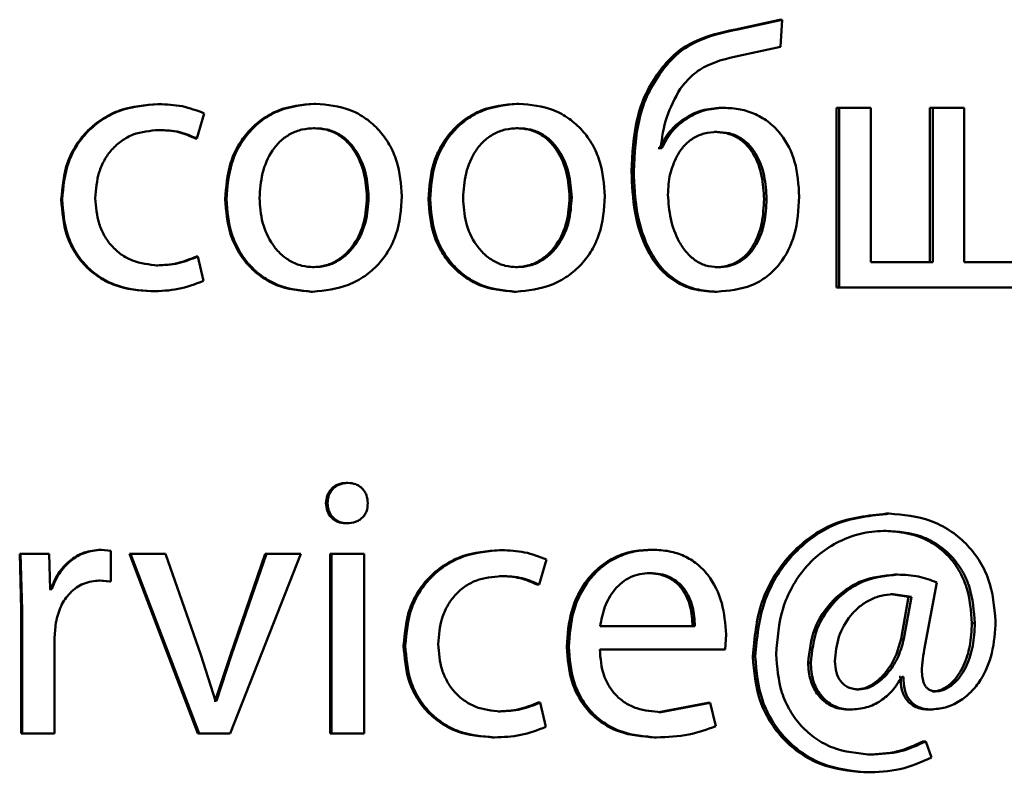
# Paper-space layout 'Лист1' of a CAD drawing. Units: millimetres. Extents: x -7021 to 4516, y -3636 to 3487.
# Drawn here: x -2286 to -2280, y 2425 to 2430 of the extents above; entities that cross this region are included whole.
import ezdxf

# ---------------------------------------------------------------- set-up
doc = ezdxf.new("R2010")
doc.units = ezdxf.units.MM

psp = doc.layouts.new('Лист1')

# ---------------------------------------------------------------- linework, layer by layer
at = {"color": 7, "linetype": 'Continuous', "lineweight": 50}
for p, q in [((-2281.1069, 2430.4571), (-2281.3991, 2430.3929)), ((-2281.09, 2430.4571), (-2281.3828, 2430.3929)), ((-2281.1069, 2430.4571), (-2281.09, 2430.4571)), ((-2281.0998, 2430.2768), (-2281.09, 2430.4571)), ((-2281.3991, 2430.3929), (-2281.3828, 2430.3929)), ((-2281.3463, 2430.2225), (-2281.0998, 2430.2768)), ((-2281.9064, 2430.1114), (-2281.8913, 2430.1114)), ((-2284.1968, 2429.899), (-2284.1869, 2429.899)), ((-2282.8502, 2429.899), (-2282.8372, 2429.899)), ((-2285.2349, 2429.8965), (-2285.2272, 2429.8965)), ((-2284.9755, 2429.6672), (-2284.9262, 2429.8348)), ((-2281.4941, 2429.8718), (-2281.4781, 2429.8718)), ((-2280.7274, 2429.8718), (-2280.7274, 2428.677)), ((-2280.7274, 2429.8718), (-2280.7097, 2429.8718)), ((-2280.7097, 2429.8718), (-2280.7097, 2428.677)), ((-2280.5007, 2429.8718), (-2280.7097, 2429.8718)), ((-2280.5007, 2428.847), (-2280.5007, 2429.8718)), ((-2280.1085, 2429.8718), (-2280.1085, 2428.847)), ((-2280.1085, 2429.8718), (-2280.0894, 2429.8718)), ((-2280.0894, 2429.8718), (-2280.0894, 2428.847)), ((-2279.8809, 2429.8718), (-2280.0894, 2429.8718)), ((-2279.8809, 2428.847), (-2279.8809, 2429.8718)), ((-2285.2349, 2429.724), (-2285.2272, 2429.724)), ((-2284.2017, 2429.7364), (-2284.1917, 2429.7364)), ((-2282.855, 2429.7364), (-2282.842, 2429.7364)), ((-2281.5381, 2429.7117), (-2281.5221, 2429.7117)), ((-2284.9838, 2429.6672), (-2284.9755, 2429.6672)), ((-2281.904, 2429.603), (-2281.9113, 2429.603)), ((-2281.904, 2429.603), (-2281.8888, 2429.603)), ((-2281.8888, 2429.603), (-2281.8962, 2429.603)), ((-2282.0896, 2429.4499), (-2282.0749, 2429.4499)), ((-2285.8753, 2429.2619), (-2285.8691, 2429.2619)), ((-2284.787, 2429.2644), (-2284.7783, 2429.2644)), ((-2283.8456, 2429.2767), (-2283.8349, 2429.2767)), ((-2283.4382, 2429.2644), (-2283.4266, 2429.2644)), ((-2282.5001, 2429.2767), (-2282.4864, 2429.2767)), ((-2281.2091, 2429.2644), (-2281.1924, 2429.2644)), ((-2284.9764, 2428.8841), (-2284.9682, 2428.8841)), ((-2284.9312, 2428.7214), (-2284.9682, 2428.8841)), ((-2285.2422, 2428.8248), (-2285.2346, 2428.8248)), ((-2284.2067, 2428.8125), (-2284.1967, 2428.8125)), ((-2282.8599, 2428.8125), (-2282.8469, 2428.8125)), ((-2281.5331, 2428.8125), (-2281.5172, 2428.8125)), ((-2280.0894, 2428.847), (-2280.5007, 2428.847)), ((-2279.4708, 2428.847), (-2279.8809, 2428.847)), ((-2280.7274, 2428.677), (-2280.7097, 2428.677)), ((-2279.3277, 2428.677), (-2280.7097, 2428.677)), ((-2285.2816, 2428.6523), (-2285.2741, 2428.6523)), ((-2284.2164, 2428.6498), (-2284.2065, 2428.6498)), ((-2282.8697, 2428.6498), (-2282.8567, 2428.6498)), ((-2281.5381, 2428.6498), (-2281.5221, 2428.6498)), ((-2283.9833, 2427.3801), (-2283.9728, 2427.3801)), ((-2284.118, 2427.2447), (-2284.1079, 2427.2447)), ((-2280.397, 2427.1752), (-2280.3785, 2427.1752)), ((-2283.9882, 2427.1113), (-2283.9778, 2427.1113)), ((-2280.4164, 2427.0619), (-2280.398, 2427.0619)), ((-2286.1512, 2426.9085), (-2286.1414, 2426.5356)), ((-2286.1512, 2426.9085), (-2286.1456, 2426.9085)), ((-2286.1456, 2426.9085), (-2286.1358, 2426.5356)), ((-2285.9558, 2426.9085), (-2286.1456, 2426.9085)), ((-2285.9483, 2426.6742), (-2285.9558, 2426.9085)), ((-2285.6144, 2426.9356), (-2285.6076, 2426.9356)), ((-2285.5458, 2426.9282), (-2285.6076, 2426.9356)), ((-2285.5458, 2426.7236), (-2285.5458, 2426.9282)), ((-2285.4218, 2426.9085), (-2284.9688, 2425.7136)), ((-2285.4218, 2426.9085), (-2285.4146, 2426.9085)), ((-2285.4146, 2426.9085), (-2284.9606, 2425.7136)), ((-2285.1826, 2426.9085), (-2285.4146, 2426.9085)), ((-2284.9483, 2426.2368), (-2285.1826, 2426.9085)), ((-2284.7537, 2425.7136), (-2284.2855, 2426.9085)), ((-2284.5214, 2426.9085), (-2284.7527, 2426.2371)), ((-2284.5122, 2426.9085), (-2284.744, 2426.2371)), ((-2284.5214, 2426.9085), (-2284.5122, 2426.9085)), ((-2284.2855, 2426.9085), (-2284.5122, 2426.9085)), ((-2284.091, 2426.9085), (-2284.091, 2425.7136)), ((-2284.091, 2426.9085), (-2284.0808, 2426.9085)), ((-2284.0808, 2426.9085), (-2284.0808, 2425.7136)), ((-2283.8646, 2426.9085), (-2284.0808, 2426.9085)), ((-2283.8646, 2425.7136), (-2283.8646, 2426.9085)), ((-2282.9654, 2426.9332), (-2282.9527, 2426.9332)), ((-2281.9652, 2426.9356), (-2281.9502, 2426.9356)), ((-2282.7023, 2426.7039), (-2282.6533, 2426.8714)), ((-2281.9823, 2426.7804), (-2281.9673, 2426.7804)), ((-2280.3412, 2426.7702), (-2280.3226, 2426.7702)), ((-2285.6266, 2426.731), (-2285.5527, 2426.7236)), ((-2285.6266, 2426.731), (-2285.6199, 2426.731)), ((-2285.6199, 2426.731), (-2285.5458, 2426.7236)), ((-2285.5527, 2426.7236), (-2285.5458, 2426.7236)), ((-2282.9654, 2426.7607), (-2282.9527, 2426.7607)), ((-2282.7156, 2426.7039), (-2282.7023, 2426.7039)), ((-2280.1455, 2426.2714), (-2280.0628, 2426.7183)), ((-2285.9446, 2426.6742), (-2285.9544, 2426.6742)), ((-2285.9385, 2426.6742), (-2285.9483, 2426.6742)), ((-2280.2493, 2426.6224), (-2280.3704, 2426.6397)), ((-2280.3704, 2426.6397), (-2280.3518, 2426.6397)), ((-2280.2305, 2426.6224), (-2280.3518, 2426.6397)), ((-2280.2999, 2426.3433), (-2280.2493, 2426.6224)), ((-2280.2812, 2426.3433), (-2280.2305, 2426.6224)), ((-2280.2493, 2426.6224), (-2280.2305, 2426.6224)), ((-2286.1414, 2426.5356), (-2286.1414, 2425.7136)), ((-2286.1414, 2426.5356), (-2286.1358, 2426.5356)), ((-2286.1358, 2426.5356), (-2286.1358, 2425.7136)), ((-2285.9212, 2426.3507), (-2285.9113, 2426.452)), ((-2279.8299, 2426.447), (-2279.8101, 2426.447)), ((-2281.6686, 2426.4269), (-2282.2979, 2426.4269)), ((-2281.4685, 2426.2717), (-2281.4612, 2426.3726)), ((-2285.9212, 2425.7136), (-2285.9212, 2426.3507)), ((-2280.2999, 2426.3433), (-2280.2812, 2426.3433)), ((-2283.6024, 2426.2989), (-2283.5911, 2426.2989)), ((-2282.5196, 2426.2915), (-2282.5058, 2426.2915)), ((-2281.4685, 2426.2717), (-2282.3003, 2426.2717)), ((-2284.8521, 2425.9306), (-2284.9483, 2426.2368)), ((-2284.7527, 2426.2371), (-2284.8532, 2425.9306)), ((-2284.744, 2426.2371), (-2284.8447, 2425.9306)), ((-2284.7527, 2426.2371), (-2284.744, 2426.2371)), ((-2281.2845, 2426.2269), (-2281.268, 2426.2269)), ((-2280.9169, 2426.1849), (-2280.8996, 2426.1849)), ((-2280.3024, 2426.0911), (-2280.3121, 2426.0911)), ((-2280.2837, 2426.0911), (-2280.2934, 2426.0911)), ((-2280.5965, 2426.0071), (-2280.5784, 2426.0071)), ((-2280.0918, 2425.9948), (-2280.0726, 2425.9948)), ((-2284.8532, 2425.9306), (-2284.8606, 2425.9306)), ((-2284.8447, 2425.9306), (-2284.8521, 2425.9306)), ((-2282.7083, 2425.9207), (-2282.695, 2425.9207)), ((-2282.6582, 2425.7581), (-2282.695, 2425.9207)), ((-2281.5821, 2425.9182), (-2281.9086, 2425.8565)), ((-2281.5663, 2425.9182), (-2281.8935, 2425.8565)), ((-2281.5821, 2425.9182), (-2281.5663, 2425.9182)), ((-2281.5296, 2425.763), (-2281.5663, 2425.9182)), ((-2282.9727, 2425.8614), (-2282.96, 2425.8614)), ((-2281.9086, 2425.8565), (-2281.8935, 2425.8565)), ((-2280.6547, 2425.8741), (-2280.6368, 2425.8741)), ((-2280.1233, 2425.8741), (-2280.1041, 2425.8741)), ((-2286.1414, 2425.7136), (-2286.1358, 2425.7136)), ((-2285.9212, 2425.7136), (-2286.1358, 2425.7136)), ((-2284.9688, 2425.7136), (-2284.9606, 2425.7136)), ((-2284.7537, 2425.7136), (-2284.9606, 2425.7136)), ((-2284.091, 2425.7136), (-2284.0808, 2425.7136)), ((-2283.8646, 2425.7136), (-2284.0808, 2425.7136)), ((-2283.0119, 2425.6889), (-2282.9993, 2425.6889)), ((-2281.938, 2425.6889), (-2281.9229, 2425.6889)), ((-2280.1548, 2425.6614), (-2280.1357, 2425.6614)), ((-2280.0969, 2425.5552), (-2280.1357, 2425.6614)), ((-2280.5211, 2425.575), (-2280.5029, 2425.575)), ((-2280.5479, 2425.4568), (-2280.5297, 2425.4568))]:
    psp.add_line(p, q, dxfattribs=at)
for points, knots in [([(-2281.3991, 2430.3929), (-2281.4966, 2430.3714), (-2281.6427, 2430.3392), (-2281.8122, 2430.2285), (-2281.875, 2430.1505), (-2281.9064, 2430.1114)], [0, 0, 0, 0, 0.499806, 0.749587, 1, 1, 1, 1]), ([(-2281.3828, 2430.3929), (-2281.4805, 2430.3714), (-2281.627, 2430.3392), (-2281.7968, 2430.2286), (-2281.8598, 2430.1505), (-2281.8913, 2430.1114)], [0, 0, 0, 0, 0.499998, 0.749739, 1, 1, 1, 1]), ([(-2281.7665, 2429.9978), (-2281.7408, 2430.0293), (-2281.6887, 2430.0932), (-2281.5474, 2430.1811), (-2281.4266, 2430.2059), (-2281.3463, 2430.2225)], [0, 0, 0, 0, 0.247333, 0.499938, 1, 1, 1, 1]), ([(-2281.9064, 2430.1114), (-2281.9373, 2430.064), (-2282.0009, 2429.9666), (-2282.075, 2429.7433), (-2282.0838, 2429.5666), (-2282.0896, 2429.4499)], [0, 0, 0, 0, 0.243077, 0.500166, 1, 1, 1, 1]), ([(-2281.8913, 2430.1114), (-2281.9223, 2430.064), (-2281.986, 2429.9666), (-2282.0603, 2429.7433), (-2282.0691, 2429.5666), (-2282.0749, 2429.4499)], [0, 0, 0, 0, 0.2431377, 0.5002622, 1, 1, 1, 1]), ([(-2281.8962, 2429.603), (-2281.8867, 2429.6729), (-2281.8679, 2429.8127), (-2281.8003, 2429.9361), (-2281.7665, 2429.9978)], [0, 0, 0, 0, 0.50035, 1, 1, 1, 1]), ([(-2284.1968, 2429.899), (-2284.278, 2429.8909), (-2284.4002, 2429.8788), (-2284.5432, 2429.799), (-2284.6343, 2429.7183), (-2284.7053, 2429.6188), (-2284.7718, 2429.4691), (-2284.7809, 2429.3459), (-2284.787, 2429.2644)], [0, 0, 0, 0, 0.24931, 0.375062, 0.499704, 0.622862, 0.750158, 1, 1, 1, 1]), ([(-2284.1869, 2429.899), (-2284.2682, 2429.8909), (-2284.3906, 2429.8788), (-2284.534, 2429.799), (-2284.6252, 2429.7184), (-2284.6964, 2429.6189), (-2284.7631, 2429.4691), (-2284.7723, 2429.346), (-2284.7783, 2429.2644)], [0, 0, 0, 0, 0.249583, 0.375396, 0.500084, 0.623174, 0.750412, 1, 1, 1, 1]), ([(-2283.6134, 2429.2841), (-2283.6195, 2429.3632), (-2283.6285, 2429.4827), (-2283.6932, 2429.6278), (-2283.762, 2429.7245), (-2283.8502, 2429.8029), (-2283.9892, 2429.8801), (-2284.1079, 2429.8914), (-2284.1869, 2429.899)], [0, 0, 0, 0, 0.249576, 0.376857, 0.499913, 0.624715, 0.750399, 1, 1, 1, 1]), ([(-2282.8502, 2429.899), (-2282.9311, 2429.8909), (-2283.0528, 2429.8788), (-2283.1953, 2429.799), (-2283.2861, 2429.7183), (-2283.3569, 2429.6188), (-2283.4232, 2429.4691), (-2283.4322, 2429.3459), (-2283.4382, 2429.2644)], [0, 0, 0, 0, 0.249309, 0.37506, 0.499703, 0.622857, 0.750157, 1, 1, 1, 1]), ([(-2282.8372, 2429.899), (-2282.9183, 2429.8909), (-2283.0402, 2429.8788), (-2283.1831, 2429.799), (-2283.274, 2429.7184), (-2283.345, 2429.6188), (-2283.4114, 2429.4691), (-2283.4205, 2429.3459), (-2283.4266, 2429.2644)], [0, 0, 0, 0, 0.2495825, 0.3753943, 0.5000833, 0.6231694, 0.7504113, 1, 1, 1, 1]), ([(-2282.2659, 2429.2841), (-2282.2719, 2429.3632), (-2282.2809, 2429.4827), (-2282.3453, 2429.6278), (-2282.4138, 2429.7245), (-2282.5017, 2429.8029), (-2282.6402, 2429.8801), (-2282.7585, 2429.8914), (-2282.8372, 2429.899)], [0, 0, 0, 0, 0.2495756, 0.3768572, 0.4999131, 0.624715, 0.7503991, 1, 1, 1, 1]), ([(-2285.2349, 2429.8965), (-2285.3195, 2429.8894), (-2285.447, 2429.8788), (-2285.5998, 2429.8037), (-2285.6996, 2429.7253), (-2285.7793, 2429.6266), (-2285.8565, 2429.4745), (-2285.8678, 2429.3467), (-2285.8753, 2429.2619)], [0, 0, 0, 0, 0.249631, 0.37621, 0.500049, 0.624063, 0.750462, 1, 1, 1, 1]), ([(-2285.2272, 2429.8965), (-2285.312, 2429.8894), (-2285.4397, 2429.8788), (-2285.5929, 2429.8037), (-2285.693, 2429.7254), (-2285.7729, 2429.6266), (-2285.8503, 2429.4745), (-2285.8616, 2429.3467), (-2285.8691, 2429.2619)], [0, 0, 0, 0, 0.249893, 0.376538, 0.50043, 0.624383, 0.750728, 1, 1, 1, 1]), ([(-2284.9262, 2429.8348), (-2284.9747, 2429.853), (-2285.0718, 2429.8894), (-2285.1754, 2429.8941), (-2285.2272, 2429.8965)], [0, 0, 0, 0, 0.499648, 1, 1, 1, 1]), ([(-2281.4941, 2429.8718), (-2281.5374, 2429.8683), (-2281.6237, 2429.8613), (-2281.7413, 2429.8037), (-2281.8419, 2429.7187), (-2281.8832, 2429.6417), (-2281.904, 2429.603)], [0, 0, 0, 0, 0.25126, 0.50007, 0.748262, 1, 1, 1, 1]), ([(-2281.4781, 2429.8718), (-2281.5215, 2429.8683), (-2281.6079, 2429.8613), (-2281.7258, 2429.8037), (-2281.8266, 2429.7188), (-2281.868, 2429.6417), (-2281.8888, 2429.603)], [0, 0, 0, 0, 0.251425, 0.500337, 0.748464, 1, 1, 1, 1]), ([(-2280.9757, 2429.2816), (-2280.9805, 2429.36), (-2280.9894, 2429.5067), (-2281.0725, 2429.6751), (-2281.1711, 2429.7761), (-2281.2642, 2429.8319), (-2281.3684, 2429.8658), (-2281.4408, 2429.8697), (-2281.4781, 2429.8718)], [0, 0, 0, 0, 0.26702, 0.499047, 0.624431, 0.749368, 0.870896, 1, 1, 1, 1]), ([(-2285.6494, 2429.2718), (-2285.6449, 2429.33), (-2285.6382, 2429.418), (-2285.5911, 2429.5251), (-2285.5409, 2429.5966), (-2285.476, 2429.6546), (-2285.3731, 2429.711), (-2285.2855, 2429.7188), (-2285.2272, 2429.724)], [0, 0, 0, 0, 0.249595, 0.377304, 0.499922, 0.624732, 0.750362, 1, 1, 1, 1]), ([(-2285.2349, 2429.724), (-2285.188, 2429.7223), (-2285.1005, 2429.7191), (-2285.0207, 2429.6836), (-2284.9838, 2429.6672)], [0, 0, 0, 0, 0.536536, 1, 1, 1, 1]), ([(-2285.2272, 2429.724), (-2285.1802, 2429.7223), (-2285.0926, 2429.7191), (-2285.0126, 2429.6836), (-2284.9755, 2429.6672)], [0, 0, 0, 0, 0.536599, 1, 1, 1, 1]), ([(-2284.1917, 2429.7364), (-2284.2205, 2429.7346), (-2284.2761, 2429.7312), (-2284.3541, 2429.7018), (-2284.4212, 2429.6539), (-2284.492, 2429.5686), (-2284.5479, 2429.4378), (-2284.5552, 2429.3271), (-2284.5589, 2429.2718)], [0, 0, 0, 0, 0.130358, 0.251968, 0.372756, 0.500799, 0.750169, 1, 1, 1, 1]), ([(-2283.8456, 2429.2767), (-2283.8496, 2429.3309), (-2283.8574, 2429.4392), (-2283.9119, 2429.5676), (-2283.9799, 2429.6528), (-2284.0449, 2429.7013), (-2284.1203, 2429.7311), (-2284.174, 2429.7346), (-2284.2017, 2429.7364)], [0, 0, 0, 0, 0.250014, 0.499627, 0.62984, 0.751154, 0.871764, 1, 1, 1, 1]), ([(-2283.8349, 2429.2767), (-2283.8388, 2429.3309), (-2283.8467, 2429.4392), (-2283.9013, 2429.5676), (-2283.9695, 2429.6528), (-2284.0346, 2429.7013), (-2284.1101, 2429.7311), (-2284.164, 2429.7346), (-2284.1917, 2429.7364)], [0, 0, 0, 0, 0.249796, 0.49927, 0.629482, 0.750862, 0.871597, 1, 1, 1, 1]), ([(-2282.842, 2429.7364), (-2282.8707, 2429.7346), (-2282.9261, 2429.7312), (-2283.0038, 2429.7018), (-2283.0707, 2429.6539), (-2283.1412, 2429.5686), (-2283.1969, 2429.4377), (-2283.2042, 2429.3271), (-2283.2078, 2429.2718)], [0, 0, 0, 0, 0.1303633, 0.2519731, 0.3727575, 0.5007982, 0.7501678, 1, 1, 1, 1]), ([(-2282.5001, 2429.2767), (-2282.5041, 2429.3309), (-2282.5119, 2429.4392), (-2282.5662, 2429.5676), (-2282.634, 2429.6528), (-2282.6988, 2429.7013), (-2282.7739, 2429.7311), (-2282.8274, 2429.7346), (-2282.855, 2429.7364)], [0, 0, 0, 0, 0.250013, 0.499626, 0.629841, 0.751159, 0.87177, 1, 1, 1, 1]), ([(-2282.4864, 2429.2767), (-2282.4903, 2429.3309), (-2282.4981, 2429.4392), (-2282.5526, 2429.5676), (-2282.6205, 2429.6528), (-2282.6854, 2429.7013), (-2282.7607, 2429.7311), (-2282.8144, 2429.7346), (-2282.842, 2429.7364)], [0, 0, 0, 0, 0.249795, 0.499269, 0.629484, 0.750867, 0.871603, 1, 1, 1, 1]), ([(-2281.5221, 2429.7117), (-2281.5504, 2429.7097), (-2281.6053, 2429.7059), (-2281.681, 2429.6727), (-2281.7454, 2429.6205), (-2281.7739, 2429.573), (-2281.7885, 2429.5487)], [0, 0, 0, 0, 0.2578045, 0.5008438, 0.7440277, 1, 1, 1, 1]), ([(-2281.2091, 2429.2644), (-2281.2121, 2429.3166), (-2281.2179, 2429.4209), (-2281.2637, 2429.5466), (-2281.3258, 2429.6304), (-2281.3869, 2429.6778), (-2281.4592, 2429.7067), (-2281.5111, 2429.71), (-2281.5381, 2429.7117)], [0, 0, 0, 0, 0.250216, 0.49986, 0.628342, 0.748529, 0.869455, 1, 1, 1, 1]), ([(-2281.1924, 2429.2644), (-2281.1954, 2429.3166), (-2281.2013, 2429.4209), (-2281.2471, 2429.5466), (-2281.3094, 2429.6304), (-2281.3706, 2429.6778), (-2281.4431, 2429.7067), (-2281.4951, 2429.71), (-2281.5221, 2429.7117)], [0, 0, 0, 0, 0.250002, 0.499499, 0.627975, 0.748227, 0.869281, 1, 1, 1, 1]), ([(-2281.7885, 2429.5487), (-2281.8056, 2429.51), (-2281.8414, 2429.429), (-2281.8455, 2429.3403), (-2281.8476, 2429.294)], [0, 0, 0, 0, 0.477218, 1, 1, 1, 1]), ([(-2282.0896, 2429.4499), (-2282.0856, 2429.3584), (-2282.0775, 2429.1756), (-2282.0076, 2428.9525), (-2281.9059, 2428.8008), (-2281.8024, 2428.7133), (-2281.6768, 2428.6588), (-2281.5854, 2428.6528), (-2281.5381, 2428.6498)], [0, 0, 0, 0, 0.25035, 0.500095, 0.628433, 0.747635, 0.869103, 1, 1, 1, 1]), ([(-2282.0749, 2429.4499), (-2282.0708, 2429.3584), (-2282.0628, 2429.1756), (-2281.9929, 2428.953), (-2281.891, 2428.8013), (-2281.7876, 2428.7135), (-2281.6611, 2428.6588), (-2281.5696, 2428.6528), (-2281.5221, 2428.6498)], [0, 0, 0, 0, 0.25015, 0.499748, 0.62648, 0.747321, 0.868909, 1, 1, 1, 1]), ([(-2285.8753, 2429.2619), (-2285.869, 2429.1816), (-2285.8595, 2429.0605), (-2285.7911, 2428.9144), (-2285.7185, 2428.8187), (-2285.626, 2428.7424), (-2285.4823, 2428.6693), (-2285.3617, 2428.659), (-2285.2816, 2428.6523)], [0, 0, 0, 0, 0.249711, 0.376839, 0.500105, 0.624037, 0.750464, 1, 1, 1, 1]), ([(-2285.8691, 2429.2619), (-2285.8628, 2429.1816), (-2285.8533, 2429.0605), (-2285.7847, 2428.9144), (-2285.7119, 2428.8187), (-2285.6192, 2428.7424), (-2285.4752, 2428.6693), (-2285.3543, 2428.659), (-2285.2741, 2428.6523)], [0, 0, 0, 0, 0.249449, 0.376455, 0.499721, 0.623659, 0.750196, 1, 1, 1, 1]), ([(-2285.2346, 2428.8248), (-2285.2919, 2428.8304), (-2285.378, 2428.8389), (-2285.4787, 2428.8954), (-2285.5428, 2428.9526), (-2285.5917, 2429.0221), (-2285.6385, 2429.1272), (-2285.645, 2429.2134), (-2285.6494, 2429.2718)], [0, 0, 0, 0, 0.249574, 0.375227, 0.500083, 0.624519, 0.745909, 1, 1, 1, 1]), ([(-2284.787, 2429.2644), (-2284.7809, 2429.1855), (-2284.7718, 2429.0666), (-2284.7069, 2428.9222), (-2284.6382, 2428.826), (-2284.5505, 2428.7477), (-2284.4128, 2428.6697), (-2284.2949, 2428.6577), (-2284.2164, 2428.6498)], [0, 0, 0, 0, 0.249826, 0.376969, 0.500309, 0.625214, 0.750727, 1, 1, 1, 1]), ([(-2284.7783, 2429.2644), (-2284.7723, 2429.1855), (-2284.7631, 2429.0666), (-2284.6981, 2428.9222), (-2284.6293, 2428.826), (-2284.5413, 2428.7477), (-2284.4033, 2428.6697), (-2284.2851, 2428.6577), (-2284.2065, 2428.6498)], [0, 0, 0, 0, 0.249573, 0.376591, 0.499932, 0.624835, 0.750454, 1, 1, 1, 1]), ([(-2284.5589, 2429.2718), (-2284.5552, 2429.2174), (-2284.5478, 2429.1087), (-2284.4902, 2428.9813), (-2284.4199, 2428.8981), (-2284.354, 2428.8499), (-2284.2784, 2428.8183), (-2284.2242, 2428.8144), (-2284.1967, 2428.8125)], [0, 0, 0, 0, 0.249834, 0.499279, 0.627193, 0.74963, 0.873287, 1, 1, 1, 1]), ([(-2284.2067, 2428.8125), (-2284.1792, 2428.8145), (-2284.1248, 2428.8186), (-2284.0493, 2428.8511), (-2283.9836, 2428.9001), (-2283.9142, 2428.9838), (-2283.8567, 2429.1118), (-2283.8494, 2429.2211), (-2283.8456, 2429.2767)], [0, 0, 0, 0, 0.126104, 0.250053, 0.372335, 0.500332, 0.746309, 1, 1, 1, 1]), ([(-2284.2065, 2428.6498), (-2284.1251, 2428.6582), (-2284.0025, 2428.671), (-2283.8588, 2428.7501), (-2283.7681, 2428.8288), (-2283.6981, 2428.9236), (-2283.6288, 2429.0723), (-2283.6197, 2429.1978), (-2283.6134, 2429.2841)], [0, 0, 0, 0, 0.249604, 0.376004, 0.500126, 0.617558, 0.737075, 1, 1, 1, 1]), ([(-2284.1967, 2428.8125), (-2284.1692, 2428.8145), (-2284.1147, 2428.8186), (-2284.039, 2428.8511), (-2283.9732, 2428.9001), (-2283.9036, 2428.9837), (-2283.846, 2429.1118), (-2283.8386, 2429.2211), (-2283.8349, 2429.2767)], [0, 0, 0, 0, 0.126266, 0.250339, 0.372686, 0.500686, 0.746532, 1, 1, 1, 1]), ([(-2283.4382, 2429.2644), (-2283.4322, 2429.1855), (-2283.4231, 2429.0666), (-2283.3585, 2428.9222), (-2283.29, 2428.826), (-2283.2026, 2428.7478), (-2283.0654, 2428.6697), (-2282.9479, 2428.6577), (-2282.8697, 2428.6498)], [0, 0, 0, 0, 0.2498273, 0.3769744, 0.5003099, 0.6252156, 0.7507272, 1, 1, 1, 1]), ([(-2283.4266, 2429.2644), (-2283.4205, 2429.1855), (-2283.4114, 2429.0666), (-2283.3466, 2428.9222), (-2283.278, 2428.826), (-2283.1904, 2428.7477), (-2283.0529, 2428.6697), (-2282.9351, 2428.6577), (-2282.8567, 2428.6498)], [0, 0, 0, 0, 0.249574, 0.376596, 0.499932, 0.624837, 0.750455, 1, 1, 1, 1]), ([(-2283.2078, 2429.2718), (-2283.2042, 2429.2174), (-2283.1968, 2429.1087), (-2283.1394, 2428.9813), (-2283.0693, 2428.8981), (-2283.0036, 2428.8499), (-2282.9283, 2428.8183), (-2282.8743, 2428.8144), (-2282.8469, 2428.8125)], [0, 0, 0, 0, 0.249835, 0.499279, 0.627191, 0.749629, 0.873274, 1, 1, 1, 1]), ([(-2282.8599, 2428.8125), (-2282.8325, 2428.8145), (-2282.7783, 2428.8186), (-2282.7031, 2428.8511), (-2282.6376, 2428.9002), (-2282.5684, 2428.9838), (-2282.5112, 2429.1118), (-2282.5039, 2429.2211), (-2282.5001, 2429.2767)], [0, 0, 0, 0, 0.12609, 0.250053, 0.372334, 0.500332, 0.746317, 1, 1, 1, 1]), ([(-2282.8567, 2428.6498), (-2282.7756, 2428.6582), (-2282.6535, 2428.671), (-2282.5103, 2428.7501), (-2282.42, 2428.8288), (-2282.3502, 2428.9236), (-2282.2812, 2429.0723), (-2282.2721, 2429.1978), (-2282.2659, 2429.2841)], [0, 0, 0, 0, 0.249604, 0.376004, 0.500126, 0.617558, 0.737075, 1, 1, 1, 1]), ([(-2282.8469, 2428.8125), (-2282.8195, 2428.8145), (-2282.7651, 2428.8186), (-2282.6898, 2428.8511), (-2282.6242, 2428.9001), (-2282.5548, 2428.9838), (-2282.4974, 2429.1118), (-2282.4901, 2429.2211), (-2282.4864, 2429.2767)], [0, 0, 0, 0, 0.126252, 0.250339, 0.372685, 0.500686, 0.74654, 1, 1, 1, 1]), ([(-2281.8476, 2429.294), (-2281.8438, 2429.24), (-2281.8361, 2429.132), (-2281.7881, 2429.0022), (-2281.7284, 2428.9119), (-2281.6694, 2428.8567), (-2281.5978, 2428.8193), (-2281.5443, 2428.8147), (-2281.5172, 2428.8125)], [0, 0, 0, 0, 0.249963, 0.499782, 0.630826, 0.750019, 0.873575, 1, 1, 1, 1]), ([(-2281.5331, 2428.8125), (-2281.5064, 2428.8142), (-2281.4549, 2428.8176), (-2281.3832, 2428.8474), (-2281.3228, 2428.8962), (-2281.2619, 2428.9814), (-2281.2173, 2429.1078), (-2281.2119, 2429.2121), (-2281.2091, 2429.2644)], [0, 0, 0, 0, 0.129198, 0.249449, 0.370023, 0.500117, 0.749779, 1, 1, 1, 1]), ([(-2281.5221, 2428.6498), (-2281.4433, 2428.6568), (-2281.3248, 2428.6673), (-2281.1873, 2428.7475), (-2281.0795, 2428.8545), (-2280.99, 2429.0374), (-2280.9807, 2429.1961), (-2280.9757, 2429.2816)], [0, 0, 0, 0, 0.24979, 0.375326, 0.500376, 0.730852, 1, 1, 1, 1]), ([(-2281.5172, 2428.8125), (-2281.4904, 2428.8142), (-2281.4388, 2428.8176), (-2281.367, 2428.8474), (-2281.3064, 2428.8962), (-2281.2453, 2428.9814), (-2281.2007, 2429.1077), (-2281.1952, 2429.2121), (-2281.1924, 2429.2644)], [0, 0, 0, 0, 0.129372, 0.249751, 0.370387, 0.500474, 0.749989, 1, 1, 1, 1]), ([(-2284.9764, 2428.8841), (-2285.019, 2428.8667), (-2285.1043, 2428.8319), (-2285.1963, 2428.8271), (-2285.2422, 2428.8248)], [0, 0, 0, 0, 0.500087, 1, 1, 1, 1]), ([(-2284.9682, 2428.8841), (-2285.0109, 2428.8667), (-2285.0964, 2428.8319), (-2285.1885, 2428.8271), (-2285.2346, 2428.8248)], [0, 0, 0, 0, 0.5000343, 1, 1, 1, 1]), ([(-2285.2741, 2428.6523), (-2285.215, 2428.6545), (-2285.097, 2428.6591), (-2284.9864, 2428.7006), (-2284.9312, 2428.7214)], [0, 0, 0, 0, 0.500483, 1, 1, 1, 1]), ([(-2283.9833, 2427.3801), (-2284.0015, 2427.3783), (-2284.0285, 2427.3756), (-2284.06, 2427.3586), (-2284.0801, 2427.342), (-2284.0966, 2427.3218), (-2284.1135, 2427.2901), (-2284.1162, 2427.263), (-2284.118, 2427.2447)], [0, 0, 0, 0, 0.256469, 0.377493, 0.500003, 0.622519, 0.743574, 1, 1, 1, 1]), ([(-2283.9728, 2427.3801), (-2283.9911, 2427.3783), (-2284.0181, 2427.3756), (-2284.0497, 2427.3586), (-2284.0699, 2427.342), (-2284.0865, 2427.3218), (-2284.1034, 2427.2901), (-2284.1061, 2427.263), (-2284.1079, 2427.2447)], [0, 0, 0, 0, 0.256666, 0.377763, 0.5003103, 0.6232987, 0.7444251, 1, 1, 1, 1]), ([(-2283.84, 2427.2447), (-2283.8416, 2427.2632), (-2283.8441, 2427.2903), (-2283.8603, 2427.3223), (-2283.8762, 2427.3424), (-2283.8958, 2427.359), (-2283.9273, 2427.3758), (-2283.9543, 2427.3783), (-2283.9728, 2427.3801)], [0, 0, 0, 0, 0.259156, 0.379481, 0.499741, 0.620346, 0.740619, 1, 1, 1, 1]), ([(-2284.118, 2427.2447), (-2284.1162, 2427.2268), (-2284.1128, 2427.192), (-2284.0881, 2427.1547), (-2284.0626, 2427.1328), (-2284.0321, 2427.1157), (-2284.006, 2427.1131), (-2283.9882, 2427.1113)], [0, 0, 0, 0, 0.257191, 0.49946, 0.623226, 0.744601, 1, 1, 1, 1]), ([(-2284.1079, 2427.2447), (-2284.1061, 2427.2268), (-2284.1027, 2427.192), (-2284.0779, 2427.1547), (-2284.0523, 2427.1328), (-2284.0217, 2427.1157), (-2283.9955, 2427.1131), (-2283.9778, 2427.1113)], [0, 0, 0, 0, 0.256264, 0.49913, 0.622876, 0.744303, 1, 1, 1, 1]), ([(-2283.9778, 2427.1113), (-2283.9589, 2427.1128), (-2283.9313, 2427.1152), (-2283.8986, 2427.131), (-2283.8779, 2427.1467), (-2283.8607, 2427.1665), (-2283.8432, 2427.1985), (-2283.8413, 2427.226), (-2283.84, 2427.2447)], [0, 0, 0, 0, 0.261865, 0.381939, 0.500573, 0.62348, 0.743922, 1, 1, 1, 1]), ([(-2280.397, 2427.1752), (-2280.5171, 2427.1626), (-2280.6973, 2427.1438), (-2280.9081, 2427.022), (-2281.0874, 2426.8608), (-2281.2501, 2426.5921), (-2281.273, 2426.3487), (-2281.2845, 2426.2269)], [0, 0, 0, 0, 0.249579, 0.374625, 0.500373, 0.750017, 1, 1, 1, 1]), ([(-2280.3785, 2427.1752), (-2280.4988, 2427.1626), (-2280.6795, 2427.1438), (-2280.8907, 2427.022), (-2281.0704, 2426.8609), (-2281.2335, 2426.5922), (-2281.2565, 2426.3487), (-2281.268, 2426.2269)], [0, 0, 0, 0, 0.2498497, 0.37496, 0.5007476, 0.7502726, 1, 1, 1, 1]), ([(-2279.6722, 2426.4619), (-2279.6807, 2426.5568), (-2279.6935, 2426.6997), (-2279.779, 2426.8697), (-2279.8668, 2426.9804), (-2279.9764, 2427.0688), (-2280.1443, 2427.1544), (-2280.285, 2427.1669), (-2280.3785, 2427.1752)], [0, 0, 0, 0, 0.249261, 0.375372, 0.499593, 0.623741, 0.750156, 1, 1, 1, 1]), ([(-2281.1292, 2426.2417), (-2281.1211, 2426.3448), (-2281.105, 2426.5509), (-2280.9758, 2426.7825), (-2280.8279, 2426.9243), (-2280.6961, 2427.0025), (-2280.5508, 2427.0527), (-2280.4493, 2427.0588), (-2280.398, 2427.0619)], [0, 0, 0, 0, 0.249601, 0.49876, 0.624388, 0.749294, 0.873331, 1, 1, 1, 1]), ([(-2280.4164, 2427.0619), (-2280.3368, 2427.0554), (-2280.2168, 2427.0457), (-2280.0737, 2426.9727), (-2279.9823, 2426.8956), (-2279.9111, 2426.7983), (-2279.8449, 2426.6503), (-2279.8358, 2426.5279), (-2279.8299, 2426.447)], [0, 0, 0, 0, 0.249567, 0.376129, 0.499875, 0.622636, 0.750242, 1, 1, 1, 1]), ([(-2280.398, 2427.0619), (-2280.3182, 2427.0554), (-2280.1979, 2427.0457), (-2280.0545, 2426.9727), (-2279.9629, 2426.8956), (-2279.8916, 2426.7984), (-2279.8251, 2426.6503), (-2279.8161, 2426.5279), (-2279.8101, 2426.447)], [0, 0, 0, 0, 0.249837, 0.376467, 0.500262, 0.622957, 0.750503, 1, 1, 1, 1]), ([(-2285.6144, 2426.9356), (-2285.6517, 2426.9318), (-2285.7268, 2426.9242), (-2285.8235, 2426.8636), (-2285.9007, 2426.7796), (-2285.9297, 2426.71), (-2285.9446, 2426.6742)], [0, 0, 0, 0, 0.248088, 0.499599, 0.742749, 1, 1, 1, 1]), ([(-2285.6076, 2426.9356), (-2285.6449, 2426.9318), (-2285.7202, 2426.9242), (-2285.8171, 2426.8636), (-2285.8945, 2426.7796), (-2285.9236, 2426.71), (-2285.9385, 2426.6742)], [0, 0, 0, 0, 0.248277, 0.499898, 0.742948, 1, 1, 1, 1]), ([(-2282.9654, 2426.9332), (-2283.0495, 2426.9261), (-2283.1763, 2426.9155), (-2283.3283, 2426.8404), (-2283.4276, 2426.7621), (-2283.5069, 2426.6634), (-2283.5837, 2426.5114), (-2283.595, 2426.3836), (-2283.6024, 2426.2989)], [0, 0, 0, 0, 0.249631, 0.376208, 0.500049, 0.624063, 0.750463, 1, 1, 1, 1]), ([(-2282.9527, 2426.9332), (-2283.037, 2426.9261), (-2283.164, 2426.9155), (-2283.3164, 2426.8405), (-2283.4159, 2426.7622), (-2283.4954, 2426.6635), (-2283.5724, 2426.5114), (-2283.5836, 2426.3837), (-2283.5911, 2426.2989)], [0, 0, 0, 0, 0.249893, 0.376535, 0.50043, 0.624382, 0.750728, 1, 1, 1, 1]), ([(-2282.6533, 2426.8714), (-2282.7015, 2426.8896), (-2282.798, 2426.9261), (-2282.9011, 2426.9308), (-2282.9527, 2426.9332)], [0, 0, 0, 0, 0.499643, 1, 1, 1, 1]), ([(-2281.9652, 2426.9356), (-2282.0056, 2426.9333), (-2282.0845, 2426.9288), (-2282.1975, 2426.8903), (-2282.2984, 2426.828), (-2282.4096, 2426.714), (-2282.5021, 2426.5307), (-2282.5137, 2426.3713), (-2282.5196, 2426.2915)], [0, 0, 0, 0, 0.128351, 0.250356, 0.374436, 0.500675, 0.750029, 1, 1, 1, 1]), ([(-2281.9502, 2426.9356), (-2281.9907, 2426.9333), (-2282.0698, 2426.9288), (-2282.183, 2426.8903), (-2282.2841, 2426.828), (-2282.3956, 2426.714), (-2282.4883, 2426.5308), (-2282.5, 2426.3713), (-2282.5058, 2426.2915)], [0, 0, 0, 0, 0.128495, 0.250635, 0.374771, 0.501047, 0.750269, 1, 1, 1, 1]), ([(-2281.4612, 2426.3726), (-2281.4667, 2426.4428), (-2281.4776, 2426.5831), (-2281.5556, 2426.7448), (-2281.6514, 2426.8441), (-2281.7391, 2426.8976), (-2281.8404, 2426.93), (-2281.9126, 2426.9337), (-2281.9502, 2426.9356)], [0, 0, 0, 0, 0.2497522, 0.4989507, 0.6209349, 0.7404437, 0.8646548, 1, 1, 1, 1]), ([(-2281.9673, 2426.7804), (-2281.9901, 2426.779), (-2282.0344, 2426.7764), (-2282.0973, 2426.7548), (-2282.1534, 2426.7199), (-2282.2161, 2426.657), (-2282.2729, 2426.5583), (-2282.2896, 2426.4707), (-2282.2979, 2426.4269)], [0, 0, 0, 0, 0.12913, 0.251455, 0.37322, 0.500748, 0.750254, 1, 1, 1, 1]), ([(-2281.6842, 2426.4269), (-2281.6867, 2426.4707), (-2281.6917, 2426.5582), (-2281.7378, 2426.6601), (-2281.7964, 2426.7227), (-2281.8506, 2426.7563), (-2281.9137, 2426.7768), (-2281.9587, 2426.7791), (-2281.9823, 2426.7804)], [0, 0, 0, 0, 0.250061, 0.499397, 0.620629, 0.739629, 0.863878, 1, 1, 1, 1]), ([(-2281.6686, 2426.4269), (-2281.6711, 2426.4707), (-2281.6761, 2426.5582), (-2281.7223, 2426.6601), (-2281.781, 2426.7227), (-2281.8353, 2426.7564), (-2281.8986, 2426.7768), (-2281.9437, 2426.7791), (-2281.9673, 2426.7804)], [0, 0, 0, 0, 0.249822, 0.499014, 0.620257, 0.739331, 0.863711, 1, 1, 1, 1]), ([(-2280.3412, 2426.7702), (-2280.4167, 2426.7622), (-2280.5301, 2426.7502), (-2280.6638, 2426.6759), (-2280.7797, 2426.5784), (-2280.891, 2426.4148), (-2280.9083, 2426.2615), (-2280.9169, 2426.1849)], [0, 0, 0, 0, 0.249708, 0.374908, 0.5006, 0.750305, 1, 1, 1, 1]), ([(-2280.3226, 2426.7702), (-2280.3982, 2426.7622), (-2280.5118, 2426.7502), (-2280.6459, 2426.6759), (-2280.762, 2426.5784), (-2280.8736, 2426.4148), (-2280.8909, 2426.2615), (-2280.8996, 2426.1849)], [0, 0, 0, 0, 0.249968, 0.375222, 0.500966, 0.750563, 1, 1, 1, 1]), ([(-2280.0628, 2426.7183), (-2280.1026, 2426.7333), (-2280.1863, 2426.7649), (-2280.2756, 2426.7684), (-2280.3226, 2426.7702)], [0, 0, 0, 0, 0.474925, 1, 1, 1, 1]), ([(-2285.9113, 2426.452), (-2285.902, 2426.4893), (-2285.8841, 2426.5607), (-2285.8305, 2426.638), (-2285.7764, 2426.6847), (-2285.712, 2426.7215), (-2285.6569, 2426.7271), (-2285.6199, 2426.731)], [0, 0, 0, 0, 0.2615168, 0.499769, 0.626537, 0.7488595, 1, 1, 1, 1]), ([(-2283.3727, 2426.3088), (-2283.3683, 2426.367), (-2283.3616, 2426.4549), (-2283.3147, 2426.562), (-2283.2647, 2426.6335), (-2283.2001, 2426.6913), (-2283.0977, 2426.7477), (-2283.0106, 2426.7555), (-2282.9527, 2426.7607)], [0, 0, 0, 0, 0.249593, 0.377289, 0.49992, 0.624725, 0.750361, 1, 1, 1, 1]), ([(-2282.9654, 2426.7607), (-2282.9188, 2426.7589), (-2282.8319, 2426.7557), (-2282.7525, 2426.7203), (-2282.7156, 2426.7039)], [0, 0, 0, 0, 0.535941, 1, 1, 1, 1]), ([(-2282.9527, 2426.7607), (-2282.906, 2426.7589), (-2282.8188, 2426.7557), (-2282.7393, 2426.7203), (-2282.7023, 2426.7039)], [0, 0, 0, 0, 0.536003, 1, 1, 1, 1]), ([(-2280.3518, 2426.6397), (-2280.3788, 2426.6377), (-2280.4328, 2426.6339), (-2280.5088, 2426.6039), (-2280.5771, 2426.5591), (-2280.6534, 2426.4813), (-2280.7235, 2426.3592), (-2280.7339, 2426.2496), (-2280.7392, 2426.1948)], [0, 0, 0, 0, 0.125379, 0.250553, 0.373984, 0.501107, 0.750552, 1, 1, 1, 1]), ([(-2280.1041, 2425.8741), (-2280.0706, 2425.8768), (-2280.0036, 2425.8822), (-2279.9117, 2425.9252), (-2279.8323, 2425.9886), (-2279.7517, 2426.0929), (-2279.6842, 2426.2533), (-2279.6764, 2426.3897), (-2279.6722, 2426.4619)], [0, 0, 0, 0, 0.1251688, 0.2502367, 0.3723586, 0.5005112, 0.7356207, 1, 1, 1, 1]), ([(-2279.8299, 2426.447), (-2279.8323, 2426.3963), (-2279.8369, 2426.3004), (-2279.8799, 2426.1625), (-2279.9446, 2426.0612), (-2280.0135, 2426.012), (-2280.0584, 2425.9967), (-2280.0807, 2425.9954), (-2280.0918, 2425.9948)], [0, 0, 0, 0, 0.264519, 0.500699, 0.749984, 0.881299, 0.941107, 1, 1, 1, 1]), ([(-2279.8101, 2426.447), (-2279.8125, 2426.3964), (-2279.817, 2426.3005), (-2279.8602, 2426.1626), (-2279.9251, 2426.0612), (-2279.9941, 2426.012), (-2280.0391, 2425.9967), (-2280.0615, 2425.9954), (-2280.0726, 2425.9948)], [0, 0, 0, 0, 0.263682, 0.50042, 0.749709, 0.881122, 0.941011, 1, 1, 1, 1]), ([(-2282.96, 2425.8614), (-2283.017, 2425.867), (-2283.1028, 2425.8755), (-2283.2029, 2425.9321), (-2283.2667, 2425.9894), (-2283.3154, 2426.059), (-2283.362, 2426.1641), (-2283.3684, 2426.2504), (-2283.3727, 2426.3088)], [0, 0, 0, 0, 0.249572, 0.375217, 0.50008, 0.624509, 0.745885, 1, 1, 1, 1]), ([(-2280.5965, 2426.0071), (-2280.5774, 2426.0091), (-2280.5379, 2426.0134), (-2280.4666, 2426.0513), (-2280.395, 2426.1231), (-2280.331, 2426.2264), (-2280.3103, 2426.3043), (-2280.2999, 2426.3433)], [0, 0, 0, 0, 0.120307, 0.249895, 0.499637, 0.749885, 1, 1, 1, 1]), ([(-2280.5784, 2426.0071), (-2280.5593, 2426.0091), (-2280.5197, 2426.0133), (-2280.4483, 2426.0513), (-2280.3765, 2426.123), (-2280.3123, 2426.2263), (-2280.2916, 2426.3043), (-2280.2812, 2426.3433)], [0, 0, 0, 0, 0.120449, 0.250142, 0.499931, 0.750082, 1, 1, 1, 1]), ([(-2283.6024, 2426.2989), (-2283.5962, 2426.2186), (-2283.5868, 2426.0975), (-2283.5188, 2425.9513), (-2283.4466, 2425.8555), (-2283.3546, 2425.7791), (-2283.2116, 2425.7059), (-2283.0916, 2425.6957), (-2283.0119, 2425.6889)], [0, 0, 0, 0, 0.249716, 0.376871, 0.50011, 0.624047, 0.750467, 1, 1, 1, 1]), ([(-2283.5911, 2426.2989), (-2283.5849, 2426.2186), (-2283.5754, 2426.0974), (-2283.5073, 2425.9513), (-2283.4349, 2425.8555), (-2283.3427, 2425.7791), (-2283.1994, 2425.7059), (-2283.0791, 2425.6956), (-2282.9993, 2425.6889)], [0, 0, 0, 0, 0.249455, 0.376486, 0.499726, 0.623669, 0.750199, 1, 1, 1, 1]), ([(-2282.5196, 2426.2915), (-2282.5137, 2426.2119), (-2282.5049, 2426.0918), (-2282.4391, 2425.9463), (-2282.3683, 2425.8511), (-2282.2773, 2425.7758), (-2282.1353, 2425.7046), (-2282.0167, 2425.6951), (-2281.938, 2425.6889)], [0, 0, 0, 0, 0.249756, 0.377309, 0.500108, 0.623683, 0.750415, 1, 1, 1, 1]), ([(-2282.5058, 2426.2915), (-2282.5, 2426.2119), (-2282.4911, 2426.0918), (-2282.4252, 2425.9463), (-2282.3542, 2425.8511), (-2282.263, 2425.7757), (-2282.1207, 2425.7046), (-2282.0018, 2425.6951), (-2281.9229, 2425.6889)], [0, 0, 0, 0, 0.249494, 0.376922, 0.49972, 0.623302, 0.750145, 1, 1, 1, 1]), ([(-2281.8935, 2425.8565), (-2281.9482, 2425.8607), (-2282.0308, 2425.8672), (-2282.1301, 2425.9151), (-2282.1926, 2425.9654), (-2282.2404, 2426.0276), (-2282.2881, 2426.1274), (-2282.2953, 2426.2127), (-2282.3003, 2426.2717)], [0, 0, 0, 0, 0.249922, 0.377406, 0.500338, 0.614965, 0.733384, 1, 1, 1, 1]), ([(-2280.5029, 2425.575), (-2280.5883, 2425.583), (-2280.7167, 2425.5952), (-2280.8682, 2425.6776), (-2280.9652, 2425.7618), (-2281.0412, 2425.8663), (-2281.1128, 2426.0245), (-2281.1227, 2426.1551), (-2281.1292, 2426.2417)], [0, 0, 0, 0, 0.249672, 0.37572, 0.500168, 0.623379, 0.750478, 1, 1, 1, 1]), ([(-2280.0726, 2425.9948), (-2280.0796, 2425.9955), (-2280.0932, 2425.9969), (-2280.1119, 2426.0044), (-2280.1276, 2426.016), (-2280.1433, 2426.0359), (-2280.1551, 2426.0667), (-2280.1667, 2426.1475), (-2280.1549, 2426.2162), (-2280.1455, 2426.2714)], [0, 0, 0, 0, 0.066691, 0.127852, 0.187091, 0.248359, 0.361557, 0.487734, 1, 1, 1, 1]), ([(-2281.2845, 2426.2269), (-2281.2759, 2426.1265), (-2281.2629, 2425.9753), (-2281.1747, 2425.7943), (-2281.0837, 2425.6753), (-2280.97, 2425.5788), (-2280.7951, 2425.4825), (-2280.6466, 2425.467), (-2280.5479, 2425.4568)], [0, 0, 0, 0, 0.249635, 0.375796, 0.500127, 0.624771, 0.750617, 1, 1, 1, 1]), ([(-2281.268, 2426.2269), (-2281.2593, 2426.1264), (-2281.2464, 2425.9753), (-2281.1579, 2425.7943), (-2281.0668, 2425.6753), (-2280.9528, 2425.5788), (-2280.7774, 2425.4825), (-2280.6286, 2425.467), (-2280.5297, 2425.4568)], [0, 0, 0, 0, 0.249376, 0.375424, 0.499753, 0.624405, 0.750352, 1, 1, 1, 1]), ([(-2280.9169, 2426.1849), (-2280.9141, 2426.1446), (-2280.9086, 2426.0681), (-2280.8637, 2425.9813), (-2280.8125, 2425.928), (-2280.7647, 2425.8976), (-2280.7113, 2425.8779), (-2280.6737, 2425.8753), (-2280.6547, 2425.8741)], [0, 0, 0, 0, 0.2633444, 0.4994373, 0.6253081, 0.7492439, 0.8733161, 1, 1, 1, 1]), ([(-2280.8996, 2426.1849), (-2280.8968, 2426.1446), (-2280.8914, 2426.0682), (-2280.8462, 2425.9813), (-2280.7948, 2425.928), (-2280.747, 2425.8974), (-2280.6935, 2425.8778), (-2280.6559, 2425.8753), (-2280.6368, 2425.8741)], [0, 0, 0, 0, 0.262427, 0.499045, 0.625115, 0.74946, 0.872751, 1, 1, 1, 1]), ([(-2280.7392, 2426.1948), (-2280.7375, 2426.1694), (-2280.7346, 2426.1225), (-2280.7087, 2426.0688), (-2280.6782, 2426.0374), (-2280.6491, 2426.0199), (-2280.6152, 2426.0092), (-2280.5911, 2426.0078), (-2280.5784, 2426.0071)], [0, 0, 0, 0, 0.269588, 0.499046, 0.618944, 0.737824, 0.862789, 1, 1, 1, 1]), ([(-2280.6368, 2425.8741), (-2280.6004, 2425.8767), (-2280.5294, 2425.882), (-2280.4335, 2425.928), (-2280.3533, 2425.999), (-2280.3142, 2426.0592), (-2280.2934, 2426.0911)], [0, 0, 0, 0, 0.2563232, 0.4998722, 0.7348472, 1, 1, 1, 1]), ([(-2280.3024, 2426.0911), (-2280.3018, 2426.062), (-2280.3011, 2426.02), (-2280.2827, 2425.9693), (-2280.263, 2425.9368), (-2280.2359, 2425.9093), (-2280.2021, 2425.889), (-2280.1639, 2425.8765), (-2280.1371, 2425.8749), (-2280.1233, 2425.8741)], [0, 0, 0, 0, 0.268739, 0.386958, 0.49975, 0.622413, 0.746133, 0.868703, 1, 1, 1, 1]), ([(-2280.2837, 2426.0911), (-2280.2832, 2426.062), (-2280.2825, 2426.0201), (-2280.264, 2425.9694), (-2280.2441, 2425.9366), (-2280.2168, 2425.9092), (-2280.183, 2425.8889), (-2280.1449, 2425.8765), (-2280.118, 2425.8749), (-2280.1041, 2425.8741)], [0, 0, 0, 0, 0.267868, 0.386162, 0.499421, 0.624248, 0.745857, 0.868522, 1, 1, 1, 1]), ([(-2282.7083, 2425.9207), (-2282.7507, 2425.9033), (-2282.8355, 2425.8685), (-2282.927, 2425.8637), (-2282.9727, 2425.8614)], [0, 0, 0, 0, 0.500087, 1, 1, 1, 1]), ([(-2282.695, 2425.9207), (-2282.7375, 2425.9033), (-2282.8225, 2425.8685), (-2282.9142, 2425.8637), (-2282.96, 2425.8614)], [0, 0, 0, 0, 0.500034, 1, 1, 1, 1]), ([(-2282.9993, 2425.6889), (-2282.9405, 2425.6911), (-2282.8231, 2425.6957), (-2282.7132, 2425.7373), (-2282.6582, 2425.7581)], [0, 0, 0, 0, 0.500489, 1, 1, 1, 1]), ([(-2281.9229, 2425.6889), (-2281.8509, 2425.6911), (-2281.7158, 2425.6954), (-2281.5888, 2425.7415), (-2281.5296, 2425.763)], [0, 0, 0, 0, 0.533612, 1, 1, 1, 1]), ([(-2280.1548, 2425.6614), (-2280.2098, 2425.6363), (-2280.3261, 2425.5833), (-2280.4538, 2425.5778), (-2280.5211, 2425.575)], [0, 0, 0, 0, 0.472766, 1, 1, 1, 1]), ([(-2280.1357, 2425.6614), (-2280.1909, 2425.6363), (-2280.3075, 2425.5833), (-2280.4355, 2425.5778), (-2280.5029, 2425.575)], [0, 0, 0, 0, 0.4727023, 1, 1, 1, 1]), ([(-2280.5297, 2425.4568), (-2280.4544, 2425.4593), (-2280.3039, 2425.4643), (-2280.1659, 2425.5249), (-2280.0969, 2425.5552)], [0, 0, 0, 0, 0.5004052, 1, 1, 1, 1])]:
    psp.add_open_spline(points, degree=3, knots=knots, dxfattribs=at)

doc.saveas('drawing.dxf')
